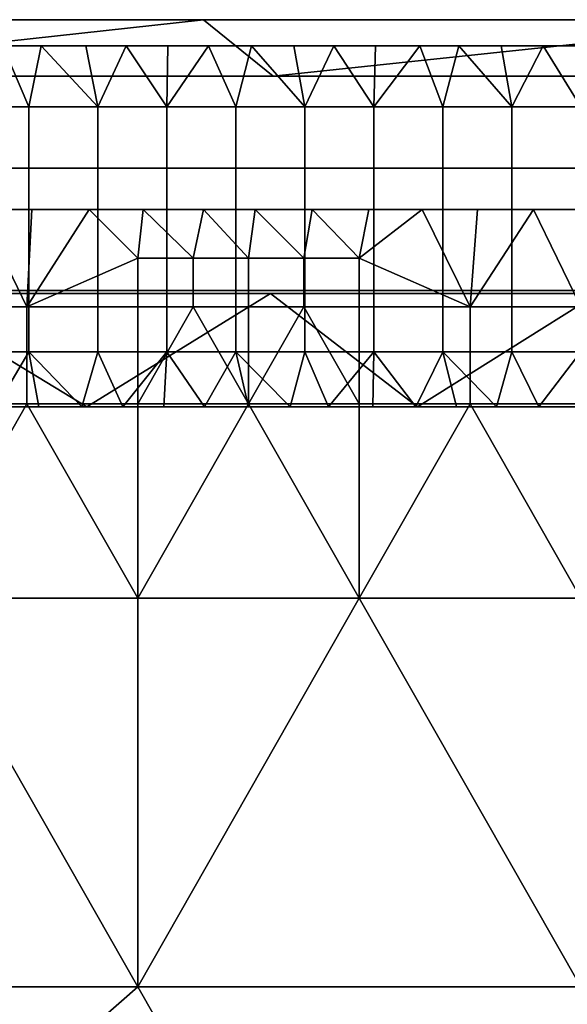
# Model space of a CAD drawing. Units: millimetres. Extents: x 9382 to 10282, y 627 to 1427.
# Drawn here: x 9703 to 9829, y 1201 to 1427 of the extents above; entities that cross this region are included whole.
import ezdxf

# ---------------------------------------------------------------- set-up
doc = ezdxf.new("R2010")
doc.units = ezdxf.units.MM
doc.header["$MEASUREMENT"] = 0
doc.layers.add('Domyslny', color=7, linetype='Continuous')
doc.layers.add('Lustro', color=5, linetype='Continuous')

msp = doc.modelspace()

# ---------------------------------------------------------------- linework, layer by layer
at = {"layer": 'Domyslny'}
for points in [[(10282.16, 702.15), (10282.16, 1352.15), (10281.52, 1361.94), (10279.61, 1371.56), (10276.45, 1380.85), (10272.11, 1389.65), (10266.66, 1397.81), (10260.2, 1405.18), (10252.82, 1411.65), (10244.66, 1417.1), (10235.86, 1421.44), (10226.57, 1424.59), (10216.95, 1426.51), (10207.16, 1427.15), (9457.16, 1427.15)], [(10269.16, 702.15), (10269.16, 1352.15), (10268.4, 1361.85), (10266.13, 1371.31), (10262.4, 1380.3), (10257.32, 1388.59), (10251, 1395.99), (10243.6, 1402.31), (10235.31, 1407.39), (10226.32, 1411.11), (10216.86, 1413.38), (10207.16, 1414.15), (9457.16, 1414.15)], [(10219.16, 702.15), (10219.16, 1352.15), (10219.01, 1354.03), (10218.57, 1355.86), (10217.85, 1357.6), (10216.87, 1359.2), (10215.65, 1360.63), (10214.22, 1361.86), (10212.61, 1362.84), (10210.87, 1363.56), (10209.04, 1364), (10207.16, 1364.15), (9457.16, 1364.15)], [(9474.16, 716.15), (10190.16, 716.15), (10190.63, 716.19), (10191.09, 716.3), (10191.52, 716.48), (10191.93, 716.72), (10192.28, 717.03), (10192.59, 717.38), (10192.84, 717.79), (10193.02, 718.22), (10193.13, 718.68), (10193.16, 719.15), (10193.16, 1335.15), (10193.13, 1335.62), (10193.02, 1336.08), (10192.84, 1336.51), (10192.59, 1336.91), (10192.28, 1337.27), (10191.93, 1337.58), (10191.52, 1337.82), (10191.09, 1338), (10190.63, 1338.11), (10190.16, 1338.15), (9474.16, 1338.15)], [(9474.16, 716.15), (10190.16, 716.15), (10190.63, 716.19), (10191.09, 716.3), (10191.52, 716.48), (10191.93, 716.72), (10192.28, 717.03), (10192.59, 717.38), (10192.84, 717.79), (10193.02, 718.22), (10193.13, 718.68), (10193.16, 719.15), (10193.16, 1335.15), (10193.13, 1335.62), (10193.02, 1336.08), (10192.84, 1336.51), (10192.59, 1336.91), (10192.28, 1337.27), (10191.93, 1337.58), (10191.52, 1337.82), (10191.09, 1338), (10190.63, 1338.11), (10190.16, 1338.15), (9474.16, 1338.15)]]:
    msp.add_lwpolyline(points, dxfattribs=at)
for points in [[(9745.42, 1427.15), (9627.17, 1414.15), (9605.75, 1427.15)], [(9605.75, 1427.15), (9745.42, 1427.15, 43), (9745.42, 1427.15)], [(9745.42, 1427.15, 43), (9605.75, 1427.15), (9605.75, 1427.15, 43)], [(9745.42, 1427.15, 43), (9605.75, 1427.15, 43), (9627.17, 1414.15, 43)], [(9627.17, 1414.15), (9745.42, 1427.15), (9761.44, 1414.15)], [(9627.17, 1414.15, 43), (9761.44, 1414.15, 43), (9745.42, 1427.15, 43)], [(9883.79, 1427.15), (9761.44, 1414.15), (9745.42, 1427.15)], [(9745.42, 1427.15), (9883.79, 1427.15, 43), (9883.79, 1427.15)], [(9883.79, 1427.15, 43), (9745.42, 1427.15), (9745.42, 1427.15, 43)], [(9883.79, 1427.15, 43), (9745.42, 1427.15, 43), (9761.44, 1414.15, 43)], [(9761.44, 1414.15), (9883.79, 1427.15), (9896.81, 1414.15)], [(9761.44, 1414.15, 43), (9896.81, 1414.15, 43), (9883.79, 1427.15, 43)], [(9689.45, 1407.08), (9699.29, 1421.15), (9705.3, 1407.08)], [(9689.45, 1407.08, 3), (9705.3, 1407.08, 3), (9699.29, 1421.15, 3)], [(9708.12, 1421.15), (9705.3, 1407.08), (9699.29, 1421.15)], [(9699.29, 1421.15), (9708.12, 1421.15, 3), (9708.12, 1421.15)], [(9708.12, 1421.15, 3), (9699.29, 1421.15), (9699.29, 1421.15, 3)], [(9708.12, 1421.15, 3), (9699.29, 1421.15, 3), (9705.3, 1407.08, 3)], [(9705.3, 1407.08), (9708.12, 1421.15), (9721.16, 1407.08)], [(9705.3, 1407.08, 3), (9721.16, 1407.08, 3), (9708.12, 1421.15, 3)], [(9718.4, 1421.15), (9721.16, 1407.08), (9708.12, 1421.15)], [(9708.12, 1421.15), (9718.4, 1421.15, 3), (9718.4, 1421.15)], [(9718.4, 1421.15, 3), (9708.12, 1421.15), (9708.12, 1421.15, 3)], [(9718.4, 1421.15, 3), (9708.12, 1421.15, 3), (9721.16, 1407.08, 3)], [(9727.64, 1421.15), (9721.16, 1407.08), (9718.4, 1421.15)], [(9718.4, 1421.15), (9727.64, 1421.15, 3), (9727.64, 1421.15)], [(9727.64, 1421.15, 3), (9718.4, 1421.15), (9718.4, 1421.15, 3)], [(9727.64, 1421.15, 3), (9718.4, 1421.15, 3), (9721.16, 1407.08, 3)], [(9721.16, 1407.08), (9727.64, 1421.15), (9737.02, 1407.08)], [(9721.16, 1407.08, 3), (9737.02, 1407.08, 3), (9727.64, 1421.15, 3)], [(9737.24, 1421.15), (9737.02, 1407.08), (9727.64, 1421.15)], [(9727.64, 1421.15), (9737.24, 1421.15, 3), (9737.24, 1421.15)], [(9737.24, 1421.15, 3), (9727.64, 1421.15), (9727.64, 1421.15, 3)], [(9737.24, 1421.15, 3), (9727.64, 1421.15, 3), (9737.02, 1407.08, 3)], [(9746.57, 1421.15), (9737.02, 1407.08), (9737.24, 1421.15)], [(9737.02, 1407.08), (9746.57, 1421.15), (9752.88, 1407.08)], [(9746.57, 1421.15, 3), (9737.24, 1421.15, 3), (9737.02, 1407.08, 3)], [(9737.02, 1407.08, 3), (9752.88, 1407.08, 3), (9746.57, 1421.15, 3)], [(9737.24, 1421.15), (9737.24, 1421.15, 3), (9746.57, 1421.15)], [(9746.57, 1421.15, 3), (9746.57, 1421.15), (9737.24, 1421.15, 3)], [(9756.46, 1421.15), (9752.88, 1407.08), (9746.57, 1421.15)], [(9746.57, 1421.15), (9756.46, 1421.15, 3), (9756.46, 1421.15)], [(9756.46, 1421.15, 3), (9746.57, 1421.15), (9746.57, 1421.15, 3)], [(9756.46, 1421.15, 3), (9746.57, 1421.15, 3), (9752.88, 1407.08, 3)], [(9752.88, 1407.08), (9756.46, 1421.15), (9768.73, 1407.08)], [(9752.88, 1407.08, 3), (9768.73, 1407.08, 3), (9756.46, 1421.15, 3)], [(9766.17, 1421.15), (9768.73, 1407.08), (9756.46, 1421.15)], [(9756.46, 1421.15), (9756.46, 1421.15, 3), (9766.17, 1421.15)], [(9766.17, 1421.15, 3), (9766.17, 1421.15), (9756.46, 1421.15, 3)], [(9766.17, 1421.15, 3), (9756.46, 1421.15, 3), (9768.73, 1407.08, 3)], [(9775.37, 1421.15), (9768.73, 1407.08), (9766.17, 1421.15)], [(9766.17, 1421.15), (9775.37, 1421.15, 3), (9775.37, 1421.15)], [(9775.37, 1421.15, 3), (9766.17, 1421.15), (9766.17, 1421.15, 3)], [(9775.37, 1421.15, 3), (9766.17, 1421.15, 3), (9768.73, 1407.08, 3)], [(9768.73, 1407.08), (9775.37, 1421.15), (9784.59, 1407.08)], [(9768.73, 1407.08, 3), (9784.59, 1407.08, 3), (9775.37, 1421.15, 3)], [(9785, 1421.15), (9784.59, 1407.08), (9775.37, 1421.15)], [(9775.37, 1421.15), (9785, 1421.15, 3), (9785, 1421.15)], [(9785, 1421.15, 3), (9775.37, 1421.15), (9775.37, 1421.15, 3)], [(9785, 1421.15, 3), (9775.37, 1421.15, 3), (9784.59, 1407.08, 3)], [(9795.13, 1421.15), (9784.59, 1407.08), (9785, 1421.15)], [(9784.59, 1407.08), (9795.13, 1421.15), (9800.45, 1407.08)], [(9795.13, 1421.15, 3), (9785, 1421.15, 3), (9784.59, 1407.08, 3)], [(9784.59, 1407.08, 3), (9800.45, 1407.08, 3), (9795.13, 1421.15, 3)], [(9785, 1421.15), (9785, 1421.15, 3), (9795.13, 1421.15)], [(9795.13, 1421.15, 3), (9795.13, 1421.15), (9785, 1421.15, 3)], [(9804.1, 1421.15), (9800.45, 1407.08), (9795.13, 1421.15)], [(9795.13, 1421.15), (9804.1, 1421.15, 3), (9804.1, 1421.15)], [(9804.1, 1421.15, 3), (9795.13, 1421.15), (9795.13, 1421.15, 3)], [(9804.1, 1421.15, 3), (9795.13, 1421.15, 3), (9800.45, 1407.08, 3)], [(9800.45, 1407.08), (9804.1, 1421.15), (9816.3, 1407.08)], [(9800.45, 1407.08, 3), (9816.3, 1407.08, 3), (9804.1, 1421.15, 3)], [(9813.87, 1421.15), (9816.3, 1407.08), (9804.1, 1421.15)], [(9804.1, 1421.15), (9804.1, 1421.15, 3), (9813.87, 1421.15)], [(9813.87, 1421.15, 3), (9813.87, 1421.15), (9804.1, 1421.15, 3)], [(9813.87, 1421.15, 3), (9804.1, 1421.15, 3), (9816.3, 1407.08, 3)], [(9823.53, 1421.15), (9816.3, 1407.08), (9813.87, 1421.15)], [(9813.87, 1421.15), (9823.53, 1421.15, 3), (9823.53, 1421.15)], [(9823.53, 1421.15, 3), (9813.87, 1421.15), (9813.87, 1421.15, 3)], [(9823.53, 1421.15, 3), (9813.87, 1421.15, 3), (9816.3, 1407.08, 3)], [(9816.3, 1407.08), (9823.53, 1421.15), (9832.16, 1407.08)], [(9816.3, 1407.08, 3), (9832.16, 1407.08, 3), (9823.53, 1421.15, 3)], [(9833.72, 1421.15), (9832.16, 1407.08), (9823.53, 1421.15)], [(9823.53, 1421.15), (9823.53, 1421.15, 3), (9833.72, 1421.15)], [(9833.72, 1421.15, 3), (9833.72, 1421.15), (9823.53, 1421.15, 3)], [(9833.72, 1421.15, 3), (9823.53, 1421.15, 3), (9832.16, 1407.08, 3)], [(9761.44, 1414.15), (9627.17, 1414.15, 43), (9627.17, 1414.15)], [(9627.17, 1414.15, 43), (9761.44, 1414.15), (9761.44, 1414.15, 43)], [(9896.81, 1414.15), (9761.44, 1414.15, 43), (9761.44, 1414.15)], [(9761.44, 1414.15, 43), (9896.81, 1414.15), (9896.81, 1414.15, 43)], [(9705.3, 1407.08), (9705.3, 1393.01), (9689.45, 1393.01), (9689.45, 1407.08)], [(9705.3, 1407.08, 3), (9689.45, 1407.08, 3), (9689.45, 1393.01, 3), (9705.3, 1393.01, 3)], [(9721.16, 1407.08), (9721.16, 1393.01), (9705.3, 1393.01), (9705.3, 1407.08)], [(9721.16, 1407.08, 3), (9705.3, 1407.08, 3), (9705.3, 1393.01, 3), (9721.16, 1393.01, 3)], [(9737.02, 1407.08), (9737.02, 1393.01), (9721.16, 1393.01), (9721.16, 1407.08)], [(9737.02, 1407.08, 3), (9721.16, 1407.08, 3), (9721.16, 1393.01, 3), (9737.02, 1393.01, 3)], [(9752.88, 1407.08), (9752.88, 1393.01), (9737.02, 1393.01), (9737.02, 1407.08)], [(9752.88, 1407.08, 3), (9737.02, 1407.08, 3), (9737.02, 1393.01, 3), (9752.88, 1393.01, 3)], [(9768.73, 1407.08), (9768.73, 1393.01), (9752.88, 1393.01), (9752.88, 1407.08)], [(9768.73, 1407.08, 3), (9752.88, 1407.08, 3), (9752.88, 1393.01, 3), (9768.73, 1393.01, 3)], [(9784.59, 1407.08), (9784.59, 1393.01), (9768.73, 1393.01), (9768.73, 1407.08)], [(9784.59, 1407.08, 3), (9768.73, 1407.08, 3), (9768.73, 1393.01, 3), (9784.59, 1393.01, 3)], [(9800.45, 1407.08), (9800.45, 1393.01), (9784.59, 1393.01), (9784.59, 1407.08)], [(9800.45, 1407.08, 3), (9784.59, 1407.08, 3), (9784.59, 1393.01, 3), (9800.45, 1393.01, 3)], [(9816.3, 1407.08), (9816.3, 1393.01), (9800.45, 1393.01), (9800.45, 1407.08)], [(9816.3, 1407.08, 3), (9800.45, 1407.08, 3), (9800.45, 1393.01, 3), (9816.3, 1393.01, 3)], [(9832.16, 1407.08), (9832.16, 1393.01), (9816.3, 1393.01), (9816.3, 1407.08)], [(9832.16, 1407.08, 3), (9816.3, 1407.08, 3), (9816.3, 1393.01, 3), (9832.16, 1393.01, 3)], [(9689.45, 1364.86), (9689.45, 1393.01), (9705.3, 1393.01), (9705.3, 1364.86)], [(9689.45, 1364.86, 3), (9705.3, 1364.86, 3), (9705.3, 1393.01, 3), (9689.45, 1393.01, 3)], [(9721.16, 1393.01), (9721.16, 1364.86), (9705.3, 1364.86), (9705.3, 1393.01)], [(9721.16, 1393.01, 3), (9705.3, 1393.01, 3), (9705.3, 1364.86, 3), (9721.16, 1364.86, 3)], [(9721.16, 1364.86), (9721.16, 1393.01), (9737.02, 1393.01), (9737.02, 1364.86)], [(9721.16, 1364.86, 3), (9737.02, 1364.86, 3), (9737.02, 1393.01, 3), (9721.16, 1393.01, 3)], [(9752.88, 1393.01), (9752.88, 1364.86), (9737.02, 1364.86), (9737.02, 1393.01)], [(9752.88, 1393.01, 3), (9737.02, 1393.01, 3), (9737.02, 1364.86, 3), (9752.88, 1364.86, 3)], [(9752.88, 1364.86), (9752.88, 1393.01), (9768.73, 1393.01), (9768.73, 1364.86)], [(9752.88, 1364.86, 3), (9768.73, 1364.86, 3), (9768.73, 1393.01, 3), (9752.88, 1393.01, 3)], [(9784.59, 1393.01), (9784.59, 1364.86), (9768.73, 1364.86), (9768.73, 1393.01)], [(9784.59, 1393.01, 3), (9768.73, 1393.01, 3), (9768.73, 1364.86, 3), (9784.59, 1364.86, 3)], [(9784.59, 1364.86), (9784.59, 1393.01), (9800.45, 1393.01), (9800.45, 1364.86)], [(9784.59, 1364.86, 3), (9800.45, 1364.86, 3), (9800.45, 1393.01, 3), (9784.59, 1393.01, 3)], [(9816.3, 1393.01), (9816.3, 1364.86), (9800.45, 1364.86), (9800.45, 1393.01)], [(9816.3, 1393.01, 3), (9800.45, 1393.01, 3), (9800.45, 1364.86, 3), (9816.3, 1364.86, 3)], [(9816.3, 1364.86), (9816.3, 1393.01), (9832.16, 1393.01), (9832.16, 1364.86)], [(9816.3, 1364.86, 3), (9832.16, 1364.86, 3), (9832.16, 1393.01, 3), (9816.3, 1393.01, 3)], [(9636.46, 1338.15, 3), (9675.7, 1364.15, 3), (9718.57, 1338.15, 3)], [(9636.46, 1338.15, 28), (9718.57, 1338.15, 28), (9675.7, 1364.15, 28)], [(9760.82, 1364.15, 3), (9718.57, 1338.15, 3), (9675.7, 1364.15, 3)], [(9675.7, 1364.15, 3), (9760.82, 1364.15, 28), (9760.82, 1364.15, 3)], [(9760.82, 1364.15, 28), (9675.7, 1364.15, 3), (9675.7, 1364.15, 28)], [(9760.82, 1364.15, 28), (9675.7, 1364.15, 28), (9718.57, 1338.15, 28)], [(9705.3, 1364.86), (9705.3, 1350.79), (9689.45, 1350.79), (9689.45, 1364.86)], [(9705.3, 1364.86, 3), (9689.45, 1364.86, 3), (9689.45, 1350.79, 3), (9705.3, 1350.79, 3)], [(9721.16, 1364.86), (9721.16, 1350.79), (9705.3, 1350.79), (9705.3, 1364.86)], [(9721.16, 1364.86, 3), (9705.3, 1364.86, 3), (9705.3, 1350.79, 3), (9721.16, 1350.79, 3)], [(9718.57, 1338.15, 3), (9760.82, 1364.15, 3), (9794.6, 1338.15, 3)], [(9718.57, 1338.15, 28), (9794.6, 1338.15, 28), (9760.82, 1364.15, 28)], [(9737.02, 1364.86), (9737.02, 1350.79), (9721.16, 1350.79), (9721.16, 1364.86)], [(9737.02, 1364.86, 3), (9721.16, 1364.86, 3), (9721.16, 1350.79, 3), (9737.02, 1350.79, 3)], [(9752.88, 1364.86), (9752.88, 1350.79), (9737.02, 1350.79), (9737.02, 1364.86)], [(9752.88, 1364.86, 3), (9737.02, 1364.86, 3), (9737.02, 1350.79, 3), (9752.88, 1350.79, 3)], [(9768.73, 1364.86), (9768.73, 1350.79), (9752.88, 1350.79), (9752.88, 1364.86)], [(9768.73, 1364.86, 3), (9752.88, 1364.86, 3), (9752.88, 1350.79, 3), (9768.73, 1350.79, 3)], [(9836.12, 1364.15, 3), (9794.6, 1338.15, 3), (9760.82, 1364.15, 3)], [(9760.82, 1364.15, 3), (9836.12, 1364.15, 28), (9836.12, 1364.15, 3)], [(9836.12, 1364.15, 28), (9760.82, 1364.15, 3), (9760.82, 1364.15, 28)], [(9836.12, 1364.15, 28), (9760.82, 1364.15, 28), (9794.6, 1338.15, 28)], [(9784.59, 1364.86), (9784.59, 1350.79), (9768.73, 1350.79), (9768.73, 1364.86)], [(9784.59, 1364.86, 3), (9768.73, 1364.86, 3), (9768.73, 1350.79, 3), (9784.59, 1350.79, 3)], [(9800.45, 1364.86), (9800.45, 1350.79), (9784.59, 1350.79), (9784.59, 1364.86)], [(9800.45, 1364.86, 3), (9784.59, 1364.86, 3), (9784.59, 1350.79, 3), (9800.45, 1350.79, 3)], [(9794.6, 1338.15, 3), (9836.12, 1364.15, 3), (9873.85, 1338.15, 3)], [(9794.6, 1338.15, 28), (9873.85, 1338.15, 28), (9836.12, 1364.15, 28)], [(9816.3, 1364.86), (9816.3, 1350.79), (9800.45, 1350.79), (9800.45, 1364.86)], [(9816.3, 1364.86, 3), (9800.45, 1364.86, 3), (9800.45, 1350.79, 3), (9816.3, 1350.79, 3)], [(9832.16, 1364.86), (9832.16, 1350.79), (9816.3, 1350.79), (9816.3, 1364.86)], [(9832.16, 1364.86, 3), (9816.3, 1364.86, 3), (9816.3, 1350.79, 3), (9832.16, 1350.79, 3)], [(9705.3, 1350.79), (9697.73, 1338.15), (9689.45, 1350.79)], [(9705.3, 1350.79, 3), (9689.45, 1350.79, 3), (9697.73, 1338.15, 3)], [(9697.73, 1338.15), (9705.3, 1350.79), (9707.58, 1338.15)], [(9697.73, 1338.15, 3), (9707.58, 1338.15, 3), (9705.3, 1350.79, 3)], [(9707.58, 1338.15), (9705.3, 1350.79), (9717.46, 1338.15)], [(9721.16, 1350.79), (9717.46, 1338.15), (9705.3, 1350.79)], [(9707.58, 1338.15, 3), (9717.46, 1338.15, 3), (9705.3, 1350.79, 3)], [(9721.16, 1350.79, 3), (9705.3, 1350.79, 3), (9717.46, 1338.15, 3)], [(9717.46, 1338.15), (9721.16, 1350.79), (9726.87, 1338.15)], [(9717.46, 1338.15, 3), (9726.87, 1338.15, 3), (9721.16, 1350.79, 3)], [(9737.02, 1350.79), (9726.87, 1338.15), (9721.16, 1350.79)], [(9737.02, 1350.79, 3), (9721.16, 1350.79, 3), (9726.87, 1338.15, 3)], [(9726.87, 1338.15), (9737.02, 1350.79), (9736.28, 1338.15)], [(9726.87, 1338.15, 3), (9736.28, 1338.15, 3), (9737.02, 1350.79, 3)], [(9736.28, 1338.15), (9737.02, 1350.79), (9745.67, 1338.15)], [(9736.28, 1338.15, 3), (9745.67, 1338.15, 3), (9737.02, 1350.79, 3)], [(9752.88, 1350.79), (9745.67, 1338.15), (9737.02, 1350.79)], [(9752.88, 1350.79, 3), (9737.02, 1350.79, 3), (9745.67, 1338.15, 3)], [(9745.67, 1338.15), (9752.88, 1350.79), (9755.8, 1338.15)], [(9745.67, 1338.15, 3), (9755.8, 1338.15, 3), (9752.88, 1350.79, 3)], [(9755.8, 1338.15), (9752.88, 1350.79), (9765.33, 1338.15)], [(9768.73, 1350.79), (9765.33, 1338.15), (9752.88, 1350.79)], [(9755.8, 1338.15, 3), (9765.33, 1338.15, 3), (9752.88, 1350.79, 3)], [(9768.73, 1350.79, 3), (9752.88, 1350.79, 3), (9765.33, 1338.15, 3)], [(9765.33, 1338.15), (9768.73, 1350.79), (9774.18, 1338.15)], [(9765.33, 1338.15, 3), (9774.18, 1338.15, 3), (9768.73, 1350.79, 3)], [(9784.59, 1350.79), (9774.18, 1338.15), (9768.73, 1350.79)], [(9784.59, 1350.79, 3), (9768.73, 1350.79, 3), (9774.18, 1338.15, 3)], [(9774.18, 1338.15), (9784.59, 1350.79), (9784.32, 1338.15)], [(9774.18, 1338.15, 3), (9784.32, 1338.15, 3), (9784.59, 1350.79, 3)], [(9784.32, 1338.15), (9784.59, 1350.79), (9794.21, 1338.15)], [(9784.32, 1338.15, 3), (9794.21, 1338.15, 3), (9784.59, 1350.79, 3)], [(9800.45, 1350.79), (9794.21, 1338.15), (9784.59, 1350.79)], [(9800.45, 1350.79, 3), (9784.59, 1350.79, 3), (9794.21, 1338.15, 3)], [(9794.21, 1338.15), (9800.45, 1350.79), (9803.6, 1338.15)], [(9794.21, 1338.15, 3), (9803.6, 1338.15, 3), (9800.45, 1350.79, 3)], [(9803.6, 1338.15), (9800.45, 1350.79), (9812.77, 1338.15)], [(9816.3, 1350.79), (9812.77, 1338.15), (9800.45, 1350.79)], [(9803.6, 1338.15, 3), (9812.77, 1338.15, 3), (9800.45, 1350.79, 3)], [(9816.3, 1350.79, 3), (9800.45, 1350.79, 3), (9812.77, 1338.15, 3)], [(9812.77, 1338.15), (9816.3, 1350.79), (9822.49, 1338.15)], [(9812.77, 1338.15, 3), (9822.49, 1338.15, 3), (9816.3, 1350.79, 3)], [(9832.16, 1350.79), (9822.49, 1338.15), (9816.3, 1350.79)], [(9832.16, 1350.79, 3), (9816.3, 1350.79, 3), (9822.49, 1338.15, 3)], [(9822.49, 1338.15), (9832.16, 1350.79), (9832.41, 1338.15)], [(9822.49, 1338.15, 3), (9832.41, 1338.15, 3), (9832.16, 1350.79, 3)], [(9718.57, 1338.15, 3), (9636.46, 1338.15, 28), (9636.46, 1338.15, 3)], [(9636.46, 1338.15, 28), (9718.57, 1338.15, 3), (9718.57, 1338.15, 28)], [(9707.58, 1338.15), (9697.73, 1338.15, 3), (9697.73, 1338.15)], [(9697.73, 1338.15, 3), (9707.58, 1338.15), (9707.58, 1338.15, 3)], [(9717.46, 1338.15), (9717.46, 1338.15, 3), (9707.58, 1338.15)], [(9707.58, 1338.15, 3), (9707.58, 1338.15), (9717.46, 1338.15, 3)], [(9726.87, 1338.15), (9717.46, 1338.15, 3), (9717.46, 1338.15)], [(9717.46, 1338.15, 3), (9726.87, 1338.15), (9726.87, 1338.15, 3)], [(9794.6, 1338.15, 3), (9718.57, 1338.15, 28), (9718.57, 1338.15, 3)], [(9718.57, 1338.15, 28), (9794.6, 1338.15, 3), (9794.6, 1338.15, 28)], [(9736.28, 1338.15), (9736.28, 1338.15, 3), (9726.87, 1338.15)], [(9726.87, 1338.15, 3), (9726.87, 1338.15), (9736.28, 1338.15, 3)], [(9745.67, 1338.15), (9745.67, 1338.15, 3), (9736.28, 1338.15)], [(9736.28, 1338.15, 3), (9736.28, 1338.15), (9745.67, 1338.15, 3)], [(9755.8, 1338.15), (9745.67, 1338.15, 3), (9745.67, 1338.15)], [(9745.67, 1338.15, 3), (9755.8, 1338.15), (9755.8, 1338.15, 3)], [(9765.33, 1338.15), (9765.33, 1338.15, 3), (9755.8, 1338.15)], [(9755.8, 1338.15, 3), (9755.8, 1338.15), (9765.33, 1338.15, 3)], [(9774.18, 1338.15), (9765.33, 1338.15, 3), (9765.33, 1338.15)], [(9765.33, 1338.15, 3), (9774.18, 1338.15), (9774.18, 1338.15, 3)], [(9784.32, 1338.15), (9774.18, 1338.15, 3), (9774.18, 1338.15)], [(9774.18, 1338.15, 3), (9784.32, 1338.15), (9784.32, 1338.15, 3)], [(9794.21, 1338.15), (9784.32, 1338.15, 3), (9784.32, 1338.15)], [(9784.32, 1338.15, 3), (9794.21, 1338.15), (9794.21, 1338.15, 3)], [(9803.6, 1338.15), (9794.21, 1338.15, 3), (9794.21, 1338.15)], [(9794.21, 1338.15, 3), (9803.6, 1338.15), (9803.6, 1338.15, 3)], [(9873.85, 1338.15, 3), (9794.6, 1338.15, 28), (9794.6, 1338.15, 3)], [(9794.6, 1338.15, 28), (9873.85, 1338.15, 3), (9873.85, 1338.15, 28)], [(9812.77, 1338.15), (9812.77, 1338.15, 3), (9803.6, 1338.15)], [(9803.6, 1338.15, 3), (9803.6, 1338.15), (9812.77, 1338.15, 3)], [(9822.49, 1338.15), (9822.49, 1338.15, 3), (9812.77, 1338.15)], [(9812.77, 1338.15, 3), (9812.77, 1338.15), (9822.49, 1338.15, 3)], [(9832.41, 1338.15), (9822.49, 1338.15, 3), (9822.49, 1338.15)], [(9822.49, 1338.15, 3), (9832.41, 1338.15), (9832.41, 1338.15, 3)]]:
    msp.add_3dface(points, dxfattribs=at)
at = {"layer": 'Lustro'}
msp.add_lwpolyline([(10239.66, 700.98), (10239.66, 1350.98), (10239.26, 1356.07), (10238.07, 1361.03), (10236.12, 1365.74), (10233.46, 1370.09), (10230.14, 1373.96), (10226.27, 1377.28), (10221.92, 1379.94), (10217.21, 1381.89), (10212.25, 1383.08), (10207.16, 1383.48), (9457.16, 1383.48)], dxfattribs=at)
for points in [[(9679.35, 1361.14, 27.98), (9693.93, 1383.48, 27.98), (9704.82, 1361.14, 27.98)], [(9679.35, 1361.14, 31.98), (9704.82, 1361.14, 31.98), (9693.93, 1383.48, 31.98)], [(9705.93, 1383.48, 27.98), (9704.82, 1361.14, 27.98), (9693.93, 1383.48, 27.98)], [(9693.93, 1383.48, 27.98), (9705.93, 1383.48, 31.98), (9705.93, 1383.48, 27.98)], [(9705.93, 1383.48, 31.98), (9693.93, 1383.48, 27.98), (9693.93, 1383.48, 31.98)], [(9705.93, 1383.48, 31.98), (9693.93, 1383.48, 31.98), (9704.82, 1361.14, 31.98)], [(9719.12, 1383.48, 27.98), (9704.82, 1361.14, 27.98), (9705.93, 1383.48, 27.98)], [(9730.29, 1372.31, 27.98), (9704.82, 1361.14, 27.98), (9719.12, 1383.48, 27.98)], [(9719.12, 1383.48, 31.98), (9705.93, 1383.48, 31.98), (9704.82, 1361.14, 31.98)], [(9730.29, 1372.31, 31.98), (9719.12, 1383.48, 31.98), (9704.82, 1361.14, 31.98)], [(9705.93, 1383.48, 27.98), (9719.12, 1383.48, 31.98), (9719.12, 1383.48, 27.98)], [(9719.12, 1383.48, 31.98), (9705.93, 1383.48, 27.98), (9705.93, 1383.48, 31.98)], [(9731.53, 1383.48, 27.98), (9730.29, 1372.31, 27.98), (9719.12, 1383.48, 27.98)], [(9719.12, 1383.48, 27.98), (9731.53, 1383.48, 31.98), (9731.53, 1383.48, 27.98)], [(9731.53, 1383.48, 31.98), (9719.12, 1383.48, 27.98), (9719.12, 1383.48, 31.98)], [(9731.53, 1383.48, 31.98), (9719.12, 1383.48, 31.98), (9730.29, 1372.31, 31.98)], [(9730.29, 1372.31, 27.98), (9731.53, 1383.48, 27.98), (9743.02, 1372.31, 27.98)], [(9730.29, 1372.31, 31.98), (9743.02, 1372.31, 31.98), (9731.53, 1383.48, 31.98)], [(9745.42, 1383.48, 27.98), (9743.02, 1372.31, 27.98), (9731.53, 1383.48, 27.98)], [(9731.53, 1383.48, 27.98), (9745.42, 1383.48, 31.98), (9745.42, 1383.48, 27.98)], [(9745.42, 1383.48, 31.98), (9731.53, 1383.48, 27.98), (9731.53, 1383.48, 31.98)], [(9745.42, 1383.48, 31.98), (9731.53, 1383.48, 31.98), (9743.02, 1372.31, 31.98)], [(9743.02, 1372.31, 27.98), (9745.42, 1383.48, 27.98), (9755.76, 1372.31, 27.98)], [(9743.02, 1372.31, 31.98), (9755.76, 1372.31, 31.98), (9745.42, 1383.48, 31.98)], [(9757.33, 1383.48, 27.98), (9755.76, 1372.31, 27.98), (9745.42, 1383.48, 27.98)], [(9745.42, 1383.48, 27.98), (9757.33, 1383.48, 31.98), (9757.33, 1383.48, 27.98)], [(9757.33, 1383.48, 31.98), (9745.42, 1383.48, 27.98), (9745.42, 1383.48, 31.98)], [(9757.33, 1383.48, 31.98), (9745.42, 1383.48, 31.98), (9755.76, 1372.31, 31.98)], [(9755.76, 1372.31, 27.98), (9757.33, 1383.48, 27.98), (9768.49, 1372.31, 27.98)], [(9755.76, 1372.31, 31.98), (9768.49, 1372.31, 31.98), (9757.33, 1383.48, 31.98)], [(9770.44, 1383.48, 27.98), (9768.49, 1372.31, 27.98), (9757.33, 1383.48, 27.98)], [(9757.33, 1383.48, 27.98), (9770.44, 1383.48, 31.98), (9770.44, 1383.48, 27.98)], [(9770.44, 1383.48, 31.98), (9757.33, 1383.48, 27.98), (9757.33, 1383.48, 31.98)], [(9770.44, 1383.48, 31.98), (9757.33, 1383.48, 31.98), (9768.49, 1372.31, 31.98)], [(9768.49, 1372.31, 27.98), (9770.44, 1383.48, 27.98), (9781.22, 1372.31, 27.98)], [(9768.49, 1372.31, 31.98), (9781.22, 1372.31, 31.98), (9770.44, 1383.48, 31.98)], [(9783.43, 1383.48, 27.98), (9781.22, 1372.31, 27.98), (9770.44, 1383.48, 27.98)], [(9770.44, 1383.48, 27.98), (9783.43, 1383.48, 31.98), (9783.43, 1383.48, 27.98)], [(9783.43, 1383.48, 31.98), (9770.44, 1383.48, 27.98), (9770.44, 1383.48, 31.98)], [(9783.43, 1383.48, 31.98), (9770.44, 1383.48, 31.98), (9781.22, 1372.31, 31.98)], [(9795.7, 1383.48, 27.98), (9781.22, 1372.31, 27.98), (9783.43, 1383.48, 27.98)], [(9806.69, 1361.14, 27.98), (9781.22, 1372.31, 27.98), (9795.7, 1383.48, 27.98)], [(9795.7, 1383.48, 31.98), (9783.43, 1383.48, 31.98), (9781.22, 1372.31, 31.98)], [(9806.69, 1361.14, 31.98), (9795.7, 1383.48, 31.98), (9781.22, 1372.31, 31.98)], [(9783.43, 1383.48, 27.98), (9795.7, 1383.48, 31.98), (9795.7, 1383.48, 27.98)], [(9795.7, 1383.48, 31.98), (9783.43, 1383.48, 27.98), (9783.43, 1383.48, 31.98)], [(9808.38, 1383.48, 27.98), (9806.69, 1361.14, 27.98), (9795.7, 1383.48, 27.98)], [(9795.7, 1383.48, 27.98), (9808.38, 1383.48, 31.98), (9808.38, 1383.48, 27.98)], [(9808.38, 1383.48, 31.98), (9795.7, 1383.48, 27.98), (9795.7, 1383.48, 31.98)], [(9808.38, 1383.48, 31.98), (9795.7, 1383.48, 31.98), (9806.69, 1361.14, 31.98)], [(9821.31, 1383.48, 27.98), (9806.69, 1361.14, 27.98), (9808.38, 1383.48, 27.98)], [(9806.69, 1361.14, 27.98), (9821.31, 1383.48, 27.98), (9832.16, 1361.14, 27.98)], [(9821.31, 1383.48, 31.98), (9808.38, 1383.48, 31.98), (9806.69, 1361.14, 31.98)], [(9806.69, 1361.14, 31.98), (9832.16, 1361.14, 31.98), (9821.31, 1383.48, 31.98)], [(9808.38, 1383.48, 27.98), (9821.31, 1383.48, 31.98), (9821.31, 1383.48, 27.98)], [(9821.31, 1383.48, 31.98), (9808.38, 1383.48, 27.98), (9808.38, 1383.48, 31.98)], [(9833.86, 1383.48, 27.98), (9832.16, 1361.14, 27.98), (9821.31, 1383.48, 27.98)], [(9821.31, 1383.48, 27.98), (9833.86, 1383.48, 31.98), (9833.86, 1383.48, 27.98)], [(9833.86, 1383.48, 31.98), (9821.31, 1383.48, 27.98), (9821.31, 1383.48, 31.98)], [(9833.86, 1383.48, 31.98), (9821.31, 1383.48, 31.98), (9832.16, 1361.14, 31.98)], [(9730.29, 1361.14, 27.98), (9704.82, 1361.14, 27.98), (9730.29, 1372.31, 27.98)], [(9730.29, 1361.14, 31.98), (9730.29, 1372.31, 31.98), (9704.82, 1361.14, 31.98)], [(9743.02, 1372.31, 27.98), (9743.02, 1361.14, 27.98), (9730.29, 1361.14, 27.98), (9730.29, 1372.31, 27.98)], [(9743.02, 1372.31, 31.98), (9730.29, 1372.31, 31.98), (9730.29, 1361.14, 31.98), (9743.02, 1361.14, 31.98)], [(9755.76, 1372.31, 27.98), (9755.76, 1361.14, 27.98), (9743.02, 1361.14, 27.98), (9743.02, 1372.31, 27.98)], [(9755.76, 1372.31, 31.98), (9743.02, 1372.31, 31.98), (9743.02, 1361.14, 31.98), (9755.76, 1361.14, 31.98)], [(9768.49, 1372.31, 27.98), (9768.49, 1361.14, 27.98), (9755.76, 1361.14, 27.98), (9755.76, 1372.31, 27.98)], [(9768.49, 1372.31, 31.98), (9755.76, 1372.31, 31.98), (9755.76, 1361.14, 31.98), (9768.49, 1361.14, 31.98)], [(9781.22, 1372.31, 27.98), (9781.22, 1361.14, 27.98), (9768.49, 1361.14, 27.98), (9768.49, 1372.31, 27.98)], [(9781.22, 1372.31, 31.98), (9768.49, 1372.31, 31.98), (9768.49, 1361.14, 31.98), (9781.22, 1361.14, 31.98)], [(9781.22, 1361.14, 27.98), (9781.22, 1372.31, 27.98), (9806.69, 1361.14, 27.98)], [(9781.22, 1361.14, 31.98), (9806.69, 1361.14, 31.98), (9781.22, 1372.31, 31.98)], [(9704.82, 1361.14, 27.98), (9704.82, 1338.8, 27.98), (9679.35, 1338.8, 27.98), (9679.35, 1361.14, 27.98)], [(9704.82, 1361.14, 31.98), (9679.35, 1361.14, 31.98), (9679.35, 1338.8, 31.98), (9704.82, 1338.8, 31.98)], [(9730.29, 1361.14, 27.98), (9730.29, 1338.8, 27.98), (9704.82, 1338.8, 27.98), (9704.82, 1361.14, 27.98)], [(9730.29, 1361.14, 31.98), (9704.82, 1361.14, 31.98), (9704.82, 1338.8, 31.98), (9730.29, 1338.8, 31.98)], [(9743.02, 1361.14, 27.98), (9730.29, 1338.8, 27.98), (9730.29, 1361.14, 27.98)], [(9730.29, 1338.8, 27.98), (9743.02, 1361.14, 27.98), (9755.76, 1338.8, 27.98)], [(9743.02, 1361.14, 31.98), (9730.29, 1361.14, 31.98), (9730.29, 1338.8, 31.98)], [(9730.29, 1338.8, 31.98), (9755.76, 1338.8, 31.98), (9743.02, 1361.14, 31.98)], [(9755.76, 1338.8, 27.98), (9743.02, 1361.14, 27.98), (9755.76, 1361.14, 27.98)], [(9755.76, 1338.8, 31.98), (9755.76, 1361.14, 31.98), (9743.02, 1361.14, 31.98)], [(9768.49, 1361.14, 27.98), (9755.76, 1338.8, 27.98), (9755.76, 1361.14, 27.98)], [(9755.76, 1338.8, 27.98), (9768.49, 1361.14, 27.98), (9781.22, 1338.8, 27.98)], [(9768.49, 1361.14, 31.98), (9755.76, 1361.14, 31.98), (9755.76, 1338.8, 31.98)], [(9755.76, 1338.8, 31.98), (9781.22, 1338.8, 31.98), (9768.49, 1361.14, 31.98)], [(9781.22, 1338.8, 27.98), (9768.49, 1361.14, 27.98), (9781.22, 1361.14, 27.98)], [(9781.22, 1338.8, 31.98), (9781.22, 1361.14, 31.98), (9768.49, 1361.14, 31.98)], [(9806.69, 1361.14, 27.98), (9806.69, 1338.8, 27.98), (9781.22, 1338.8, 27.98), (9781.22, 1361.14, 27.98)], [(9806.69, 1361.14, 31.98), (9781.22, 1361.14, 31.98), (9781.22, 1338.8, 31.98), (9806.69, 1338.8, 31.98)], [(9832.16, 1361.14, 27.98), (9832.16, 1338.8, 27.98), (9806.69, 1338.8, 27.98), (9806.69, 1361.14, 27.98)], [(9832.16, 1361.14, 31.98), (9806.69, 1361.14, 31.98), (9806.69, 1338.8, 31.98), (9832.16, 1338.8, 31.98)], [(9704.82, 1338.8, 27.98), (9679.35, 1294.11, 27.98), (9679.35, 1338.8, 27.98)], [(9679.35, 1294.11, 27.98), (9704.82, 1338.8, 27.98), (9730.29, 1294.11, 27.98)], [(9704.82, 1338.8, 31.98), (9679.35, 1338.8, 31.98), (9679.35, 1294.11, 31.98)], [(9679.35, 1294.11, 31.98), (9730.29, 1294.11, 31.98), (9704.82, 1338.8, 31.98)], [(9730.29, 1294.11, 27.98), (9704.82, 1338.8, 27.98), (9730.29, 1338.8, 27.98)], [(9730.29, 1294.11, 31.98), (9730.29, 1338.8, 31.98), (9704.82, 1338.8, 31.98)], [(9755.76, 1338.8, 27.98), (9730.29, 1294.11, 27.98), (9730.29, 1338.8, 27.98)], [(9730.29, 1294.11, 27.98), (9755.76, 1338.8, 27.98), (9781.22, 1294.11, 27.98)], [(9755.76, 1338.8, 31.98), (9730.29, 1338.8, 31.98), (9730.29, 1294.11, 31.98)], [(9730.29, 1294.11, 31.98), (9781.22, 1294.11, 31.98), (9755.76, 1338.8, 31.98)], [(9781.22, 1294.11, 27.98), (9755.76, 1338.8, 27.98), (9781.22, 1338.8, 27.98)], [(9781.22, 1294.11, 31.98), (9781.22, 1338.8, 31.98), (9755.76, 1338.8, 31.98)], [(9806.69, 1338.8, 27.98), (9781.22, 1294.11, 27.98), (9781.22, 1338.8, 27.98)], [(9781.22, 1294.11, 27.98), (9806.69, 1338.8, 27.98), (9832.16, 1294.11, 27.98)], [(9806.69, 1338.8, 31.98), (9781.22, 1338.8, 31.98), (9781.22, 1294.11, 31.98)], [(9781.22, 1294.11, 31.98), (9832.16, 1294.11, 31.98), (9806.69, 1338.8, 31.98)], [(9832.16, 1294.11, 27.98), (9806.69, 1338.8, 27.98), (9832.16, 1338.8, 27.98)], [(9832.16, 1294.11, 31.98), (9832.16, 1338.8, 31.98), (9806.69, 1338.8, 31.98)], [(9628.41, 1204.73, 27.98), (9679.35, 1294.11, 27.98), (9730.29, 1204.73, 27.98)], [(9628.41, 1204.73, 31.98), (9730.29, 1204.73, 31.98), (9679.35, 1294.11, 31.98)], [(9730.29, 1204.73, 27.98), (9679.35, 1294.11, 27.98), (9730.29, 1294.11, 27.98)], [(9730.29, 1204.73, 31.98), (9730.29, 1294.11, 31.98), (9679.35, 1294.11, 31.98)], [(9781.22, 1294.11, 27.98), (9730.29, 1204.73, 27.98), (9730.29, 1294.11, 27.98)], [(9730.29, 1204.73, 27.98), (9781.22, 1294.11, 27.98), (9832.16, 1204.73, 27.98)], [(9781.22, 1294.11, 31.98), (9730.29, 1294.11, 31.98), (9730.29, 1204.73, 31.98)], [(9730.29, 1204.73, 31.98), (9832.16, 1204.73, 31.98), (9781.22, 1294.11, 31.98)], [(9832.16, 1204.73, 27.98), (9781.22, 1294.11, 27.98), (9832.16, 1294.11, 27.98)], [(9832.16, 1204.73, 31.98), (9832.16, 1294.11, 31.98), (9781.22, 1294.11, 31.98)], [(9730.29, 1204.73, 27.98), (9628.41, 1115.36, 27.98), (9628.41, 1204.73, 27.98)], [(9730.29, 1204.73, 27.98), (9832.16, 1025.98, 27.98), (9628.41, 1115.36, 27.98)], [(9730.29, 1204.73, 31.98), (9628.41, 1204.73, 31.98), (9628.41, 1115.36, 31.98)], [(9730.29, 1204.73, 31.98), (9628.41, 1115.36, 31.98), (9832.16, 1025.98, 31.98)], [(9832.16, 1025.98, 27.98), (9730.29, 1204.73, 27.98), (9832.16, 1204.73, 27.98)], [(9832.16, 1025.98, 31.98), (9832.16, 1204.73, 31.98), (9730.29, 1204.73, 31.98)]]:
    msp.add_3dface(points, dxfattribs=at)

doc.saveas('drawing.dxf')
